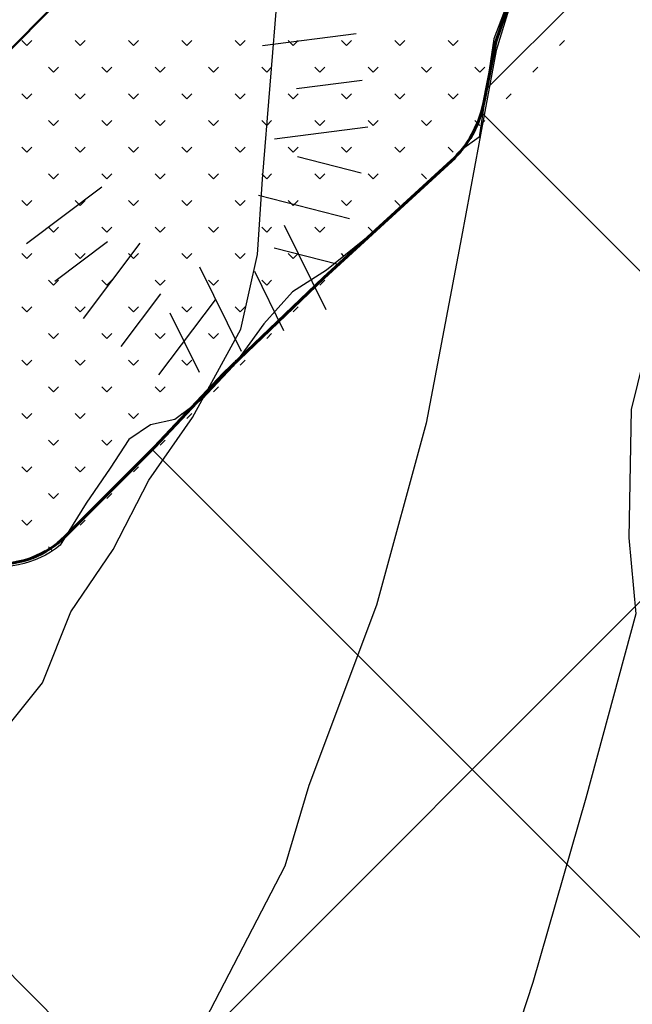
# Model space of a CAD drawing. Units: millimetres. Extents: x 2511043 to 2530982, y 4111415 to 4135566.
# Drawn here: x 2514495 to 2514560, y 4115878 to 4115982 of the extents above; entities that cross this region are included whole.
import ezdxf

# ---------------------------------------------------------------- set-up
doc = ezdxf.new("R2010")
doc.units = ezdxf.units.MM
doc.header["$LTSCALE"] = 20
doc.header["$MEASUREMENT"] = 0
doc.layers.get('0').update_dxf_attribs({"linetype": 'CONTINUOUS'})
doc.layers.add('Confini ISTAT', color=4, linetype='CONTINUOUS', lineweight=50)
doc.layers.add('Vincoli Boschi', color=210, linetype='CONTINUOUS', lineweight=60)
for name, color, linetype in [('F001', 8, 'CONTINUOUS'), ('H001', 8, 'CONTINUOUS'), ('H002', 8, 'CONTINUOUS'), ('TRATTEGGIO', 4, 'CONTINUOUS'), ('ZONE', 7, 'CONTINUOUS')]:
    doc.layers.add(name, color=color, linetype=linetype)

# ---------------------------------------------------------------- blocks, each defined once
blk = doc.blocks.new('*X127')
at = {"color": 0}
for p, q in [((2514494.34, 4115978.06), (2514493.81, 4115978.59)), ((2514494.34, 4115978.06), (2514494.87, 4115978.59)), ((2514500, 4115978.06), (2514499.47, 4115978.59)), ((2514500, 4115978.06), (2514500.53, 4115978.59)), ((2514505.66, 4115978.06), (2514505.12, 4115978.59)), ((2514505.66, 4115978.06), (2514506.19, 4115978.59)), ((2514511.31, 4115978.06), (2514510.78, 4115978.59)), ((2514511.31, 4115978.06), (2514511.84, 4115978.59)), ((2514516.97, 4115978.06), (2514516.44, 4115978.59)), ((2514516.97, 4115978.06), (2514517.5, 4115978.59)), ((2514522.63, 4115978.06), (2514522.1, 4115978.59)), ((2514522.63, 4115978.06), (2514523.16, 4115978.59)), ((2514528.28, 4115978.06), (2514527.75, 4115978.59)), ((2514528.28, 4115978.06), (2514528.81, 4115978.59)), ((2514533.94, 4115978.06), (2514533.41, 4115978.59)), ((2514533.94, 4115978.06), (2514534.47, 4115978.59)), ((2514539.6, 4115978.06), (2514539.07, 4115978.59)), ((2514539.6, 4115978.06), (2514540.13, 4115978.59)), ((2514550.91, 4115978.06), (2514551.44, 4115978.59)), ((2514497.17, 4115975.24), (2514496.64, 4115975.77)), ((2514497.17, 4115975.24), (2514497.7, 4115975.77)), ((2514502.83, 4115975.24), (2514502.3, 4115975.77)), ((2514502.83, 4115975.24), (2514503.36, 4115975.77)), ((2514508.48, 4115975.24), (2514507.95, 4115975.77)), ((2514508.48, 4115975.24), (2514509.01, 4115975.77)), ((2514514.14, 4115975.24), (2514513.61, 4115975.77)), ((2514514.14, 4115975.24), (2514514.67, 4115975.77)), ((2514519.8, 4115975.24), (2514519.27, 4115975.77)), ((2514519.8, 4115975.24), (2514520.33, 4115975.77)), ((2514525.45, 4115975.24), (2514524.92, 4115975.77)), ((2514525.45, 4115975.24), (2514525.98, 4115975.77)), ((2514531.11, 4115975.24), (2514530.58, 4115975.77)), ((2514531.11, 4115975.24), (2514531.64, 4115975.77)), ((2514536.77, 4115975.24), (2514536.24, 4115975.77)), ((2514536.77, 4115975.24), (2514537.3, 4115975.77)), ((2514542.42, 4115975.24), (2514541.89, 4115975.77)), ((2514542.42, 4115975.24), (2514542.95, 4115975.77)), ((2514548.08, 4115975.24), (2514548.61, 4115975.77)), ((2514494.34, 4115972.41), (2514493.81, 4115972.94)), ((2514494.34, 4115972.41), (2514494.87, 4115972.94)), ((2514500, 4115972.41), (2514499.47, 4115972.94)), ((2514500, 4115972.41), (2514500.53, 4115972.94)), ((2514505.66, 4115972.41), (2514505.12, 4115972.94)), ((2514505.66, 4115972.41), (2514506.19, 4115972.94)), ((2514511.31, 4115972.41), (2514510.78, 4115972.94)), ((2514511.31, 4115972.41), (2514511.84, 4115972.94)), ((2514516.97, 4115972.41), (2514516.44, 4115972.94)), ((2514516.97, 4115972.41), (2514517.5, 4115972.94)), ((2514522.63, 4115972.41), (2514522.1, 4115972.94)), ((2514522.63, 4115972.41), (2514523.16, 4115972.94)), ((2514528.28, 4115972.41), (2514527.75, 4115972.94)), ((2514528.28, 4115972.41), (2514528.81, 4115972.94)), ((2514533.94, 4115972.41), (2514533.41, 4115972.94)), ((2514533.94, 4115972.41), (2514534.47, 4115972.94)), ((2514539.6, 4115972.41), (2514539.07, 4115972.94)), ((2514539.6, 4115972.41), (2514540.13, 4115972.94)), ((2514545.25, 4115972.41), (2514545.78, 4115972.94)), ((2514497.17, 4115969.58), (2514496.64, 4115970.11)), ((2514497.17, 4115969.58), (2514497.7, 4115970.11)), ((2514502.83, 4115969.58), (2514502.3, 4115970.11)), ((2514502.83, 4115969.58), (2514503.36, 4115970.11)), ((2514508.48, 4115969.58), (2514507.95, 4115970.11)), ((2514508.48, 4115969.58), (2514509.01, 4115970.11)), ((2514514.14, 4115969.58), (2514513.61, 4115970.11)), ((2514514.14, 4115969.58), (2514514.67, 4115970.11)), ((2514519.8, 4115969.58), (2514519.27, 4115970.11)), ((2514519.8, 4115969.58), (2514520.33, 4115970.11)), ((2514525.45, 4115969.58), (2514524.92, 4115970.11)), ((2514525.45, 4115969.58), (2514525.98, 4115970.11)), ((2514531.11, 4115969.58), (2514530.58, 4115970.11)), ((2514531.11, 4115969.58), (2514531.64, 4115970.11)), ((2514536.77, 4115969.58), (2514536.24, 4115970.11)), ((2514536.77, 4115969.58), (2514537.3, 4115970.11)), ((2514542.42, 4115969.58), (2514541.89, 4115970.11)), ((2514542.59, 4115969.74), (2514542.95, 4115970.11)), ((2514494.34, 4115966.75), (2514493.81, 4115967.28)), ((2514494.34, 4115966.75), (2514494.87, 4115967.28)), ((2514500, 4115966.75), (2514499.47, 4115967.28)), ((2514500, 4115966.75), (2514500.53, 4115967.28)), ((2514505.66, 4115966.75), (2514505.12, 4115967.28)), ((2514505.66, 4115966.75), (2514506.19, 4115967.28)), ((2514511.31, 4115966.75), (2514510.78, 4115967.28)), ((2514511.31, 4115966.75), (2514511.84, 4115967.28)), ((2514516.97, 4115966.75), (2514516.44, 4115967.28)), ((2514516.97, 4115966.75), (2514517.5, 4115967.28)), ((2514522.63, 4115966.75), (2514522.1, 4115967.28)), ((2514522.63, 4115966.75), (2514523.16, 4115967.28)), ((2514528.28, 4115966.75), (2514527.75, 4115967.28)), ((2514528.28, 4115966.75), (2514528.81, 4115967.28)), ((2514533.94, 4115966.75), (2514533.41, 4115967.28)), ((2514533.94, 4115966.75), (2514534.47, 4115967.28)), ((2514539.6, 4115966.75), (2514539.07, 4115967.28)), ((2514497.17, 4115963.92), (2514496.64, 4115964.45)), ((2514497.17, 4115963.92), (2514497.7, 4115964.45)), ((2514502.83, 4115963.92), (2514502.3, 4115964.45)), ((2514502.83, 4115963.92), (2514503.36, 4115964.45)), ((2514508.48, 4115963.92), (2514507.95, 4115964.45)), ((2514508.48, 4115963.92), (2514509.01, 4115964.45)), ((2514514.14, 4115963.92), (2514513.61, 4115964.45)), ((2514514.14, 4115963.92), (2514514.67, 4115964.45)), ((2514519.8, 4115963.92), (2514519.27, 4115964.45)), ((2514519.8, 4115963.92), (2514520.33, 4115964.45)), ((2514525.45, 4115963.92), (2514524.92, 4115964.45)), ((2514525.45, 4115963.92), (2514525.98, 4115964.45)), ((2514531.11, 4115963.92), (2514530.58, 4115964.45)), ((2514531.11, 4115963.92), (2514531.64, 4115964.45)), ((2514536.77, 4115963.92), (2514536.24, 4115964.45)), ((2514494.34, 4115961.09), (2514493.81, 4115961.62)), ((2514494.34, 4115961.09), (2514494.87, 4115961.62)), ((2514500, 4115961.09), (2514499.47, 4115961.62)), ((2514500, 4115961.09), (2514500.53, 4115961.62)), ((2514505.66, 4115961.09), (2514505.12, 4115961.62)), ((2514505.66, 4115961.09), (2514506.19, 4115961.62)), ((2514511.31, 4115961.09), (2514510.78, 4115961.62)), ((2514511.31, 4115961.09), (2514511.84, 4115961.62)), ((2514516.97, 4115961.09), (2514516.44, 4115961.62)), ((2514516.97, 4115961.09), (2514517.5, 4115961.62)), ((2514522.63, 4115961.09), (2514522.1, 4115961.62)), ((2514522.63, 4115961.09), (2514523.16, 4115961.62)), ((2514528.28, 4115961.09), (2514527.75, 4115961.62)), ((2514528.28, 4115961.09), (2514528.81, 4115961.62)), ((2514533.94, 4115961.09), (2514533.41, 4115961.62)), ((2514497.17, 4115958.26), (2514496.64, 4115958.79)), ((2514497.17, 4115958.26), (2514497.7, 4115958.79)), ((2514502.83, 4115958.26), (2514502.3, 4115958.79)), ((2514502.83, 4115958.26), (2514503.36, 4115958.79)), ((2514508.48, 4115958.26), (2514507.95, 4115958.79)), ((2514508.48, 4115958.26), (2514509.01, 4115958.79)), ((2514514.14, 4115958.26), (2514513.61, 4115958.79)), ((2514514.14, 4115958.26), (2514514.67, 4115958.79)), ((2514519.8, 4115958.26), (2514519.27, 4115958.79)), ((2514519.8, 4115958.26), (2514520.33, 4115958.79)), ((2514525.45, 4115958.26), (2514524.92, 4115958.79)), ((2514525.45, 4115958.26), (2514525.98, 4115958.79)), ((2514531.11, 4115958.26), (2514530.58, 4115958.79)), ((2514494.34, 4115955.44), (2514493.81, 4115955.97)), ((2514494.34, 4115955.44), (2514494.87, 4115955.97)), ((2514500, 4115955.44), (2514499.47, 4115955.97)), ((2514500, 4115955.44), (2514500.53, 4115955.97)), ((2514505.66, 4115955.44), (2514505.12, 4115955.97)), ((2514505.66, 4115955.44), (2514506.19, 4115955.97)), ((2514511.31, 4115955.44), (2514510.78, 4115955.97)), ((2514511.31, 4115955.44), (2514511.84, 4115955.97)), ((2514516.97, 4115955.44), (2514516.44, 4115955.97)), ((2514516.97, 4115955.44), (2514517.5, 4115955.97)), ((2514522.63, 4115955.44), (2514522.1, 4115955.97)), ((2514522.63, 4115955.44), (2514523.16, 4115955.97)), ((2514528.01, 4115955.71), (2514527.75, 4115955.97)), ((2514528.28, 4115955.44), (2514528.81, 4115955.97)), ((2514497.17, 4115952.61), (2514496.64, 4115953.14)), ((2514497.17, 4115952.61), (2514497.7, 4115953.14)), ((2514502.83, 4115952.61), (2514502.3, 4115953.14)), ((2514502.83, 4115952.61), (2514503.36, 4115953.14)), ((2514508.48, 4115952.61), (2514507.95, 4115953.14)), ((2514508.48, 4115952.61), (2514509.01, 4115953.14)), ((2514514.14, 4115952.61), (2514513.61, 4115953.14)), ((2514514.14, 4115952.61), (2514514.67, 4115953.14)), ((2514519.8, 4115952.61), (2514519.27, 4115953.14)), ((2514519.8, 4115952.61), (2514520.33, 4115953.14)), ((2514525.45, 4115952.61), (2514525.98, 4115953.14)), ((2514494.34, 4115949.78), (2514493.81, 4115950.31)), ((2514494.34, 4115949.78), (2514494.87, 4115950.31)), ((2514500, 4115949.78), (2514499.47, 4115950.31)), ((2514500, 4115949.78), (2514500.53, 4115950.31)), ((2514505.66, 4115949.78), (2514505.12, 4115950.31)), ((2514505.66, 4115949.78), (2514506.19, 4115950.31)), ((2514511.31, 4115949.78), (2514510.78, 4115950.31)), ((2514511.31, 4115949.78), (2514511.84, 4115950.31)), ((2514516.97, 4115949.78), (2514516.44, 4115950.31)), ((2514516.97, 4115949.78), (2514517.5, 4115950.31)), ((2514522.63, 4115949.78), (2514523.16, 4115950.31)), ((2514497.17, 4115946.95), (2514496.64, 4115947.48)), ((2514497.17, 4115946.95), (2514497.7, 4115947.48)), ((2514502.83, 4115946.95), (2514502.3, 4115947.48)), ((2514502.83, 4115946.95), (2514503.36, 4115947.48)), ((2514508.48, 4115946.95), (2514507.95, 4115947.48)), ((2514508.48, 4115946.95), (2514509.01, 4115947.48)), ((2514514.14, 4115946.95), (2514513.61, 4115947.48)), ((2514514.14, 4115946.95), (2514514.67, 4115947.48)), ((2514519.8, 4115946.95), (2514520.33, 4115947.48)), ((2514494.34, 4115944.12), (2514493.81, 4115944.65)), ((2514494.34, 4115944.12), (2514494.87, 4115944.65)), ((2514500, 4115944.12), (2514499.47, 4115944.65)), ((2514500, 4115944.12), (2514500.53, 4115944.65)), ((2514505.66, 4115944.12), (2514505.12, 4115944.65)), ((2514505.66, 4115944.12), (2514506.19, 4115944.65)), ((2514511.31, 4115944.12), (2514510.78, 4115944.65)), ((2514511.31, 4115944.12), (2514511.84, 4115944.65)), ((2514516.58, 4115944.51), (2514516.44, 4115944.65)), ((2514516.97, 4115944.12), (2514517.5, 4115944.65)), ((2514497.17, 4115941.29), (2514496.64, 4115941.82)), ((2514497.17, 4115941.29), (2514497.7, 4115941.82)), ((2514502.83, 4115941.29), (2514502.3, 4115941.82)), ((2514502.83, 4115941.29), (2514503.36, 4115941.82)), ((2514508.48, 4115941.29), (2514507.95, 4115941.82)), ((2514508.48, 4115941.29), (2514509.01, 4115941.82)), ((2514513.9, 4115941.54), (2514513.61, 4115941.82)), ((2514514.14, 4115941.29), (2514514.67, 4115941.82)), ((2514494.34, 4115938.47), (2514493.81, 4115939)), ((2514494.34, 4115938.47), (2514494.87, 4115939)), ((2514500, 4115938.47), (2514499.47, 4115939)), ((2514500, 4115938.47), (2514500.53, 4115939)), ((2514505.66, 4115938.47), (2514505.12, 4115939)), ((2514505.66, 4115938.47), (2514506.19, 4115939)), ((2514510.84, 4115938.94), (2514510.78, 4115939)), ((2514511.31, 4115938.47), (2514511.84, 4115939)), ((2514497.17, 4115935.64), (2514496.64, 4115936.17)), ((2514497.17, 4115935.64), (2514497.7, 4115936.17)), ((2514502.83, 4115935.64), (2514502.3, 4115936.17)), ((2514502.83, 4115935.64), (2514503.36, 4115936.17)), ((2514508.48, 4115935.64), (2514509.01, 4115936.17)), ((2514494.34, 4115932.81), (2514493.81, 4115933.34)), ((2514494.34, 4115932.81), (2514494.87, 4115933.34)), ((2514500, 4115932.81), (2514499.47, 4115933.34)), ((2514500, 4115932.81), (2514500.53, 4115933.34)), ((2514505.66, 4115932.81), (2514506.19, 4115933.34)), ((2514497.17, 4115929.98), (2514496.64, 4115930.51)), ((2514497.17, 4115929.98), (2514497.7, 4115930.51)), ((2514502.83, 4115929.98), (2514503.36, 4115930.51)), ((2514494.34, 4115927.15), (2514493.81, 4115927.68)), ((2514494.34, 4115927.15), (2514494.87, 4115927.68)), ((2514499.49, 4115927.66), (2514499.47, 4115927.68)), ((2514500, 4115927.15), (2514500.53, 4115927.68)), ((2514497.07, 4115924.43), (2514496.64, 4115924.85))]:
    blk.add_line(p, q, dxfattribs=at)

msp = doc.modelspace()

# ---------------------------------------------------------------- hatches: boundary and pattern name
at = {"layer": 'Vincoli Boschi', "lineweight": -3}
h = msp.add_hatch(dxfattribs=at)
h.set_pattern_fill('ANSI37', color=256, scale=400, style=0)
h.set_pattern_definition([(315, (2511042.956, 4126685.98), (35.35534, 35.35534), []), (45, (2511042.956, 4126685.98), (-35.35534, 35.35534), [])])
edge = h.paths.add_edge_path()
edge.add_arc((2515719.46, 4115651.3), 544.02, 190.5246, 198.3434, ccw=False)
edge.add_line((2515184.59, 4115551.93), (2515166.84, 4115647.4))
edge.add_line((2515166.84, 4115647.4), (2515155.15, 4115649.77))
edge.add_line((2515155.15, 4115649.77), (2515112.18, 4115659.47))
edge.add_line((2515112.18, 4115659.47), (2515095.93, 4115662.24))
edge.add_line((2515095.93, 4115662.24), (2515080.29, 4115663.23))
edge.add_arc((2515067.08, 4115541.86), 122.09, 83.7904, 104.1143)
edge.add_arc((2515502.71, 4113809.37), 1908.51, 104.1143, 105.17565)
edge.add_arc((2511784.06, 4127519.33), 12296.83, 284.966352, 285.175646, ccw=False)
edge.add_arc((2514844.72, 4116069.9), 445.36, 278.4318, 284.9664, ccw=False)
edge.add_line((2514910.02, 4115629.35), (2514863.28, 4115622.42))
edge.add_line((2514863.28, 4115622.42), (2514802.96, 4115613.31))
edge.add_line((2514802.96, 4115613.31), (2514748.3, 4115605.98))
edge.add_line((2514748.3, 4115605.98), (2514703.6, 4115601.04))
edge.add_arc((2514608.41, 4116364.5), 769.37, 271.69811, 277.10704, ccw=False)
edge.add_line((2514631.21, 4115595.47), (2514602, 4115594.6))
edge.add_line((2514602, 4115594.6), (2514569.31, 4115594.6))
edge.add_arc((2514564.48, 4115888.23), 293.67, 265.041, 270.9425, ccw=False)
edge.add_line((2514539.1, 4115595.66), (2514519.62, 4115597.35))
edge.add_line((2514519.62, 4115597.35), (2514495.11, 4115599.74))
edge.add_line((2514495.11, 4115599.74), (2514478.38, 4115601.93))
edge.add_line((2514478.38, 4115601.93), (2514451.5, 4115606.25))
edge.add_line((2514451.5, 4115606.25), (2514432.38, 4115609.64))
edge.add_line((2514432.38, 4115609.64), (2514425.01, 4115611.43))
edge.add_arc((2514429.29, 4115630.51), 19.55, 223.6786, 257.3551, ccw=False)
edge.add_arc((2514456.92, 4115656.89), 57.76, 205.2685, 223.6786, ccw=False)
edge.add_line((2514404.69, 4115632.24), (2514391.82, 4115659.49))
edge.add_line((2514391.82, 4115659.49), (2514383.26, 4115680))
edge.add_line((2514383.26, 4115680), (2514373.09, 4115707.81))
edge.add_line((2514373.09, 4115707.81), (2514365.41, 4115732.05))
edge.add_line((2514365.41, 4115732.05), (2514359.83, 4115752.92))
edge.add_line((2514359.83, 4115752.92), (2514353.96, 4115779.1))
edge.add_line((2514353.96, 4115779.1), (2514349.34, 4115805.29))
edge.add_line((2514349.34, 4115805.29), (2514344.74, 4115840.22))
edge.add_line((2514344.74, 4115840.22), (2514340.85, 4115871.91))
edge.add_line((2514340.85, 4115871.91), (2514340.14, 4115888.15))
edge.add_line((2514340.14, 4115888.15), (2514340.14, 4115906.04))
edge.add_line((2514340.14, 4115906.04), (2514341.73, 4115921.85))
edge.add_line((2514341.73, 4115921.85), (2514343.17, 4115934.85))
edge.add_line((2514343.17, 4115934.85), (2514346.05, 4115951.52))
edge.add_line((2514346.05, 4115951.52), (2514349.36, 4115966.04))
edge.add_line((2514349.36, 4115966.04), (2514352.23, 4115976.24))
edge.add_arc((2514408.77, 4115952.73), 61.23, 148.7754, 157.4247, ccw=False)
edge.add_arc((2514361.36, 4115981.48), 5.79, 82.0185, 148.7754, ccw=False)
edge.add_arc((2514342.43, 4115846.5), 142.09, 78.8164, 82.0185, ccw=False)
edge.add_line((2514369.99, 4115985.89), (2514383.08, 4115983.3))
edge.add_line((2514383.08, 4115983.3), (2514400.33, 4115979.56))
edge.add_arc((2514397.11, 4115951.79), 27.96, 64.2613, 83.3751, ccw=False)
edge.add_arc((2514397.14, 4115951.87), 27.87, 47.8105, 64.2613, ccw=False)
edge.add_arc((2514427.37, 4115985.21), 17.13, 227.8105, 257.3971)
edge.add_line((2514423.63, 4115968.49), (2514434.56, 4115966.05))
edge.add_arc((2514378.4, 4115836.24), 141.44, 52.3303, 66.6075, ccw=False)
edge.add_arc((2514392.51, 4115854.52), 118.34, 38.5155, 52.3303, ccw=False)
edge.add_arc((2514492.91, 4115934.42), 9.96, 218.5155, 314.9861)
edge.add_line((2514499.95, 4115927.37), (2514509.44, 4115936.86))
edge.add_line((2514509.44, 4115936.86), (2514516.77, 4115944.62))
edge.add_line((2514516.77, 4115944.62), (2514527.41, 4115954.83))
edge.add_line((2514527.41, 4115954.83), (2514540.95, 4115967.22))
edge.add_arc((2514533.08, 4115975.66), 11.54, 312.958, 348.6847)
edge.add_line((2514544.4, 4115973.4), (2514545.69, 4115979.87))
edge.add_line((2514545.69, 4115979.87), (2514550.01, 4115992.52))
edge.add_arc((2514567.2, 4115988.01), 17.77, 140.4895, 165.3243, ccw=False)
edge.add_arc((2514591.56, 4115967.93), 49.34, 116.8036, 140.4895, ccw=False)
edge.add_arc((2514617.73, 4115916.12), 107.38, 107.6754, 116.8036, ccw=False)
edge.add_arc((2514600.81, 4115969.21), 51.67, 97.3704, 107.6754, ccw=False)
edge.add_line((2514594.18, 4116020.45), (2514606.41, 4116022.03))
edge.add_arc((2514617.31, 4115962.73), 60.29, 82.1628, 100.4201, ccw=False)
edge.add_arc((2514627.91, 4116039.78), 17.48, 262.1628, 283.0398)
edge.add_line((2514631.86, 4116022.75), (2514646.29, 4116026.09))
edge.add_arc((2514631.91, 4116120.72), 95.72, 278.6388, 284.6175)
edge.add_arc((2514325.91, 4117294.01), 1308.25, 284.61751, 284.96274)
edge.add_arc((2514661.83, 4116037.06), 7.19, 284.9627, 348.1058)
edge.add_line((2514668.87, 4116035.58), (2514670.59, 4116043.77))
edge.add_line((2514670.59, 4116043.77), (2514683.82, 4116050.67))
edge.add_arc((2514696.26, 4116024.41), 29.05, 93.1117, 115.3496, ccw=False)
edge.add_arc((2514687.62, 4116183.4), 130.17, 273.1117, 287.1647)
edge.add_arc((2514700.03, 4116143.2), 88.1, 287.1647, 306.1964)
edge.add_line((2514752.06, 4116072.11), (2514760.11, 4116078))
edge.add_arc((2514815.82, 4116020.61), 79.98, 117.5658, 134.1482, ccw=False)
edge.add_line((2514778.81, 4116091.51), (2514805.33, 4116105.36))
edge.add_line((2514805.33, 4116105.36), (2514848.65, 4116128.97))
edge.add_line((2514848.65, 4116128.97), (2514881.15, 4116147.51))
edge.add_line((2514881.15, 4116147.51), (2514913.93, 4116164.76))
edge.add_line((2514913.93, 4116164.76), (2514928.65, 4116171.29))
edge.add_arc((2515094.31, 4115739.02), 462.92, 105.6427, 110.9687, ccw=False)
edge.add_arc((2515013.93, 4116026.09), 164.82, 92.903, 105.6427, ccw=False)
edge.add_arc((2515031.87, 4115672.21), 519.15, 86.9798, 92.903, ccw=False)
edge.add_arc((2515053.22, 4116076.86), 113.94, 60.4514, 86.9798, ccw=False)
edge.add_line((2515109.41, 4116175.98), (2515128.68, 4116165.05))
edge.add_line((2515128.68, 4116165.05), (2515157.64, 4116146.89))
edge.add_line((2515157.64, 4116146.89), (2515182.52, 4116128.64))
edge.add_line((2515182.52, 4116128.64), (2515208.6, 4116106.45))
edge.add_line((2515208.6, 4116106.45), (2515229.45, 4116085.61))
edge.add_line((2515229.45, 4116085.61), (2515255.62, 4116054.85))
edge.add_line((2515255.62, 4116054.85), (2515277.89, 4116022.88))
edge.add_line((2515277.89, 4116022.88), (2515295.29, 4115993.28))
edge.add_line((2515295.29, 4115993.28), (2515313.85, 4115957.27))
edge.add_line((2515313.85, 4115957.27), (2515332.18, 4115912.49))
edge.add_line((2515332.18, 4115912.49), (2515350.05, 4115863.98))
edge.add_arc((2515375.62, 4115871.66), 26.7, 196.7185, 284.8072)
edge.add_arc((2515284.87, 4116214.97), 381.8, 284.8072, 292.3147)
edge.add_arc((2515399.21, 4115936.37), 80.65, 292.3147, 328.0376)
edge.add_arc((2515637.38, 4115787.77), 200.07, 138.8589, 148.0376, ccw=False)
edge.add_arc((2515422.16, 4115975.79), 85.71, 318.8589, 340.2201)
edge.add_line((2515502.81, 4115946.78), (2515510.52, 4115968.2))
edge.add_line((2515510.52, 4115968.2), (2515517.62, 4115985.29))
edge.add_line((2515517.62, 4115985.29), (2515523.08, 4115994.58))
edge.add_line((2515523.08, 4115994.58), (2515533.79, 4116011.14))
edge.add_line((2515533.79, 4116011.14), (2515544.49, 4116023.06))
edge.add_line((2515544.49, 4116023.06), (2515555, 4116032.75))
edge.add_arc((2515572.87, 4116012.35), 27.12, 97.9001, 131.2135, ccw=False)
edge.add_arc((2515611.29, 4115735.48), 306.64, 94.3685, 97.9001, ccw=False)
edge.add_arc((2515584.13, 4116090.98), 49.89, 274.3685, 299.8216)
edge.add_line((2515608.94, 4116047.69), (2515622.54, 4116055.48))
edge.add_line((2515622.54, 4116055.48), (2515646.18, 4116066.63))
edge.add_arc((2515630.33, 4116100.23), 37.15, 295.241, 326.2401)
edge.add_arc((2515610.79, 4116102.52), 55.4, 335.5458, 362.259)
edge.add_line((2515666.15, 4116104.71), (2515663.26, 4116191.26))
edge.add_line((2515663.26, 4116191.26), (2515649.65, 4116191.67))
edge.add_line((2515649.65, 4116191.67), (2515644.7, 4116201.98))
edge.add_arc((2515557.57, 4116160.13), 96.66, 25.6517, 63.3046)
edge.add_arc((2515188.02, 4115425.22), 919.26, 63.30463, 65.07482)
edge.add_arc((2515580.58, 4116269.95), 12.23, 142.4104, 245.0748, ccw=False)
edge.add_line((2515570.89, 4116277.41), (2515588.2, 4116320.89))
edge.add_line((2515588.2, 4116320.89), (2515641.8, 4116411.57))
edge.add_arc((2515747.69, 4116348.97), 123, 130.9593, 149.4088, ccw=False)
edge.add_arc((2515680.85, 4116425.98), 21.04, 68.6701, 130.9593, ccw=False)
edge.add_line((2515688.5, 4116445.57), (2515712.83, 4116444.34))
edge.add_line((2515712.83, 4116444.34), (2515748.29, 4116445.57))
edge.add_line((2515748.29, 4116445.57), (2515782.93, 4116451.76))
edge.add_line((2515782.93, 4116451.76), (2515816.75, 4116467.83))
edge.add_line((2515816.75, 4116467.83), (2515830.36, 4116481.02))
edge.add_line((2515830.36, 4116481.02), (2515849.32, 4116506.57))
edge.add_line((2515849.32, 4116506.57), (2515874.07, 4116544.08))
edge.add_line((2515874.07, 4116544.08), (2515896.48, 4116578.43))
edge.add_line((2515896.48, 4116578.43), (2515917.51, 4116602.75))
edge.add_arc((2515994.23, 4116536.4), 101.43, 112.7326, 139.1462, ccw=False)
edge.add_arc((2516000.15, 4116522.28), 116.75, 90.2844, 112.7326, ccw=False)
edge.add_arc((2515995.58, 4117443), 803.98, 270.28444, 274.23956)
edge.add_arc((2516036.24, 4116894.41), 253.89, 274.2396, 289.5985)
edge.add_arc((2516177.24, 4116498.42), 166.45, 98.4612, 109.5985, ccw=False)
edge.add_arc((2516160.89, 4116608.32), 55.34, 66.1539, 98.4612, ccw=False)
edge.add_arc((2516066.83, 4116395.53), 287.99, 61.6768, 66.1539, ccw=False)
edge.add_arc((2516208.57, 4116658.51), 10.75, 241.6768, 322.2647)
edge.add_line((2516217.07, 4116651.93), (2516227.8, 4116659.76))
edge.add_line((2516227.8, 4116659.76), (2516237.28, 4116667.59))
edge.add_line((2516237.28, 4116667.59), (2516246.76, 4116680.37))
edge.add_line((2516246.76, 4116680.37), (2516257.49, 4116696.03))
edge.add_line((2516257.49, 4116696.03), (2516270.27, 4116717.05))
edge.add_line((2516270.27, 4116717.05), (2516281.4, 4116738.07))
edge.add_arc((2516543.93, 4116599.02), 297.08, 146.7036, 152.0915, ccw=False)
edge.add_arc((2516326.92, 4116741.55), 37.45, 112.6053, 146.7036, ccw=False)
edge.add_line((2516312.53, 4116776.12), (2516326.55, 4116783.13))
edge.add_line((2516326.55, 4116783.13), (2516345.93, 4116788.49))
edge.add_line((2516345.93, 4116788.49), (2516366.96, 4116792.2))
edge.add_arc((2516378.4, 4116727.36), 65.84, 75.02, 100.0033, ccw=False)
edge.add_arc((2516415.36, 4116865.5), 77.16, 255.02, 273.5643)
edge.add_line((2516420.16, 4116788.49), (2516482.01, 4116789.31))
edge.add_line((2516482.01, 4116789.31), (2516522.42, 4116790.14))
edge.add_arc((2516524.54, 4116686.53), 103.63, 64.6624, 91.1686, ccw=False)
edge.add_arc((2516491.7, 4116617.18), 180.36, 49.6512, 64.6624, ccw=False)
edge.add_arc((2516571.02, 4116710.55), 57.84, 12.7428, 49.6512, ccw=False)
edge.add_arc((2516854.94, 4116774.76), 233.24, 192.7428, 202.2009)
edge.add_line((2516638.99, 4116686.63), (2516653.01, 4116680.86))
edge.add_line((2516653.01, 4116680.86), (2516655.07, 4116671.38))
edge.add_line((2516655.07, 4116671.38), (2516650.95, 4116640.05))
edge.add_line((2516650.95, 4116640.05), (2516664.56, 4116636.34))
edge.add_line((2516664.56, 4116636.34), (2516664.13, 4116575.14))
edge.add_arc((2516456.12, 4116576.57), 208.02, 336.1763, 359.604, ccw=False)
edge.add_arc((2516489.18, 4116561.98), 171.89, 305.0381, 336.1763, ccw=False)
edge.add_arc((2516430.23, 4116646.04), 274.55, 299.7369, 305.0381, ccw=False)
edge.add_arc((2516592.89, 4116361.3), 53.37, 119.7369, 159.4576)
edge.add_arc((2516468.95, 4116407.74), 78.98, 314.8659, 339.4576, ccw=False)
edge.add_arc((2516691.59, 4116184.05), 236.62, 134.8659, 156.3943)
edge.add_arc((2515960.33, 4116503.62), 561.42, 326.5179, 336.3943, ccw=False)
edge.add_arc((2516230.05, 4116325.22), 238.04, 310.8078, 326.5179, ccw=False)
edge.add_line((2516385.61, 4116145.05), (2516343.96, 4116107.54))
edge.add_arc((2516199.72, 4116267.71), 215.55, 295.3499, 312.005, ccw=False)
edge.add_arc((2517646.23, 4113214.49), 3163, 115.34992, 117.48927)
edge.add_arc((2516258.64, 4115881.23), 156.85, 117.4893, 156.033)
edge.add_arc((2510663.62, 4118368.44), 5966.1, 335.65557, 336.032993, ccw=False)
edge.add_arc((2515983.63, 4115961.39), 126.88, 315.4661, 335.6556, ccw=False)
edge.add_arc((2517043.57, 4114918.56), 1360.04, 135.46606, 137.40717)
edge.add_line((2516042.33, 4115839.01), (2515996.37, 4115793.81))
edge.add_arc((2516207.64, 4115579.05), 301.25, 134.5319, 153.2456)
edge.add_line((2515938.64, 4115714.67), (2515920.5, 4115683.34))
edge.add_line((2515920.5, 4115683.34), (2515894.4, 4115628.68))
edge.add_arc((2516066.4, 4115546.56), 190.6, 154.4779, 181.2091)
edge.add_arc((2516543.87, 4115556.64), 668.18, 181.20913, 190.92384)
edge.add_arc((2516421.85, 4115533.09), 543.9, 190.9238, 197.4597)
edge.add_arc((2515944.71, 4115383.01), 43.72, 197.4597, 218.3573)
edge.add_arc((2515879.71, 4115331.57), 39.17, -22.9264, 38.3573, ccw=False)
edge.add_arc((2515987.76, 4115285.87), 78.15, 157.0736, 193.1514)
edge.add_arc((2515855.78, 4115255.03), 57.39, -20.3073, 13.1514, ccw=False)
edge.add_arc((2515880.57, 4115245.86), 30.95, 279.5019, 339.6927, ccw=False)
edge.add_arc((2515872, 4115297.06), 82.87, 237.8887, 279.5019, ccw=False)
edge.add_line((2515827.95, 4115226.87), (2515798.67, 4115243.36))
edge.add_line((2515798.67, 4115243.36), (2515771.46, 4115265.62))
edge.add_line((2515771.46, 4115265.62), (2515745.48, 4115298.18))
edge.add_arc((2515682.07, 4115247.59), 81.12, 38.5846, 78.3371)
edge.add_arc((2515688.56, 4115279.02), 49.02, 78.3371, 129.7224)
edge.add_arc((2515599.11, 4115386.68), 90.95, 246.077, 309.7224, ccw=False)
edge.add_line((2515562.23, 4115303.54), (2515534.19, 4115314.67))
edge.add_arc((2515507.4, 4115247.17), 72.63, 68.3534, 129.0818)
edge.add_arc((2515490.08, 4115268.49), 45.16, 129.0818, 166.2852)
edge.add_line((2515446.21, 4115279.2), (2515436.72, 4115261.47))
edge.add_arc((2515425.96, 4115267.23), 12.21, 199.6841, 331.847, ccw=False)
edge.add_arc((2515393.2, 4115255.52), 22.58, 19.6841, 64.5212)
edge.add_arc((2515327.1, 4115116.8), 176.24, 64.5212, 80.7297)
edge.add_arc((2515339.64, 4115193.63), 98.39, 80.7297, 110.5002)
edge.add_arc((2515326.88, 4115227.75), 61.97, 110.5002, 133.0733)
edge.add_arc((2515303.2, 4115253.08), 27.29, 133.0733, 170.1179)
edge.add_arc((2515260.75, 4115260.47), 15.8, 248.1549, 350.1179, ccw=False)
edge.add_line((2515254.87, 4115245.81), (2515220.23, 4115253.64))
edge.add_arc((2515224.65, 4115273.2), 20.05, 131.2979, 257.2605, ccw=False)
edge.add_line((2515211.42, 4115288.26), (2515229.15, 4115310.11))
edge.add_arc((2515190.82, 4115341.22), 49.36, 320.9334, 366.4819)
edge.add_line((2515239.87, 4115346.79), (2515215.52, 4115445.42))
edge.add_arc((2515040.85, 4115402.3), 179.92, 13.8668, 25.6162)

# ---------------------------------------------------------------- linework, layer by layer
at = {"layer": 'Confini ISTAT'}
msp.add_lwpolyline([(2514392.83, 4116064.12), (2514488.88, 4115973.7), (2514555.3, 4116041.25)], dxfattribs=at)
at = {"layer": 'F001'}
for points in [[(2514530.83, 4115980.72, 354.99), (2514520.91, 4115979.45, 354.99)], [(2514531.47, 4115975.76, 354.82), (2514524.52, 4115974.87, 354.82)], [(2514532.1, 4115970.8, 354.66), (2514522.18, 4115969.53, 354.66)], [(2514531.39, 4115965.92, 354.52), (2514524.61, 4115967.65, 354.52)], [(2514495.85, 4115958.47, 347.42), (2514503.84, 4115964.49, 347.42)], [(2514530.15, 4115961.08, 354.39), (2514520.46, 4115963.55, 354.39)], [(2514527.65, 4115951.41, 354.12), (2514523.23, 4115960.38, 354.12)], [(2514498.86, 4115954.48, 348.56), (2514504.45, 4115958.69, 348.56)], [(2514501.9, 4115950.52, 349.68), (2514507.92, 4115958.51, 349.68)], [(2514528.92, 4115956.23, 354.26), (2514522.13, 4115957.97, 354.26)], [(2514518.68, 4115946.99, 352.87), (2514514.26, 4115955.96, 352.87)], [(2514523.17, 4115949.2, 353.5), (2514520.07, 4115955.48, 353.5)], [(2514505.9, 4115947.52, 350.6), (2514510.11, 4115953.11, 350.6)], [(2514509.89, 4115944.51, 351.51), (2514515.91, 4115952.5, 351.51)], [(2514514.19, 4115944.78, 352.24), (2514511.1, 4115951.06, 352.24)]]:
    msp.add_polyline3d(points, dxfattribs=at)
at = {"layer": 'H001'}
msp.add_polyline3d([(2514437.81, 4115983.51, 350), (2514443.31, 4115977.34, 350), (2514449.38, 4115972.07, 350), (2514463.16, 4115957.32, 350), (2514467.31, 4115950.26, 350), (2514471.91, 4115940.05, 350), (2514479.62, 4115921.53, 350), (2514481.53, 4115913.56, 350), (2514486.16, 4115900.45, 350), (2514492.41, 4115905.46, 350), (2514497.53, 4115911.85, 350), (2514500.56, 4115919.36, 350), (2514505.03, 4115926, 350), (2514508.81, 4115933.34, 350), (2514513.47, 4115939.99, 350), (2514518.59, 4115949.37, 350), (2514520.38, 4115957.3, 350), (2514520.88, 4115965.3, 350), (2514522.53, 4115985.26, 350)], dxfattribs=at)
at = {"layer": 'H002'}
for points in [[(2514549.38, 4115991.01, 360), (2514545.72, 4115978.93, 360), (2514542.03, 4115959.12, 360), (2514538.28, 4115939.39, 360), (2514533, 4115920.08, 360), (2514525.81, 4115900.93, 360), (2514523.28, 4115892.37, 360), (2514513.84, 4115874.24, 360)], [(2514562.03, 4115948.88, 370), (2514560.03, 4115940.86, 370), (2514559.81, 4115927.24, 370), (2514560.53, 4115919.17, 370), (2514555.25, 4115899.6, 370), (2514549.62, 4115880.03, 370), (2514547.09, 4115872.35, 370)]]:
    msp.add_polyline3d(points, dxfattribs=at)
at = {"layer": 'Vincoli Boschi'}
msp.add_lwpolyline([(2514383.08, 4115983.3), (2514400.33, 4115979.56, -0.083593), (2514409.25, 4115976.97, -0.071904), (2514415.86, 4115972.52, 0.129818), (2514423.63, 4115968.49), (2514434.56, 4115966.05, -0.062377), (2514464.84, 4115948.19, -0.060352), (2514485.11, 4115928.21, 0.447691), (2514499.95, 4115927.37), (2514509.44, 4115936.86), (2514516.77, 4115944.62), (2514527.41, 4115954.83), (2514540.95, 4115967.22, 0.157162), (2514544.4, 4115973.4), (2514545.69, 4115979.87), (2514550.01, 4115992.52, -0.108788)], format="xyb", dxfattribs=at)
at = {"layer": 'ZONE', "color": 7}
msp.add_lwpolyline([(2514547.96, 4115986.81), (2514545.45, 4115980.19), (2514543.92, 4115969.76), (2514542.02, 4115968.41), (2514537.95, 4115964.4), (2514533.57, 4115960.38), (2514527.7, 4115955.63), (2514524.1, 4115953.34), (2514521.03, 4115949.95), (2514517.77, 4115945.45), (2514514.5, 4115941.95), (2514511.6, 4115939.78), (2514508.99, 4115939.23), (2514506.69, 4115937.67), (2514504.72, 4115934.61), (2514502.16, 4115930.92), (2514499.41, 4115926.43, -0.513661), (2514483.16, 4115930.99)], format="xyb", dxfattribs=at)

# ---------------------------------------------------------------- block references
at = {"layer": 'TRATTEGGIO', "color": 4}
msp.add_blockref('*X127', (1.54, 1.42), dxfattribs=at)

doc.saveas('drawing.dxf')
